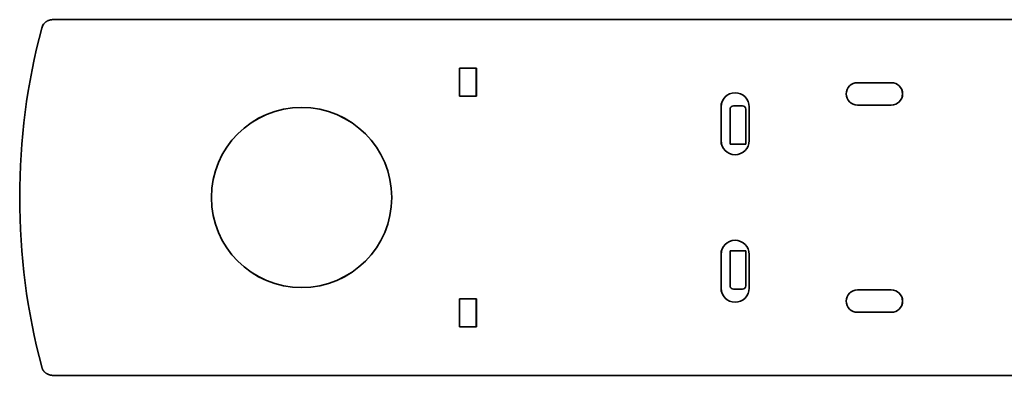
# Model space of a CAD drawing. Units: millimetres. Extents: x 35 to 2070, y 35 to 1450.
# Drawn here: x 314 to 401, y 661 to 693 of the extents above; entities that cross this region are included whole.
import ezdxf

# ---------------------------------------------------------------- set-up
doc = ezdxf.new("R2010")
doc.units = ezdxf.units.MM
doc.header["$LTSCALE"] = 5
doc.layers.add('Sichtbar (ISO)', color=7, linetype='Continuous', lineweight=35)

msp = doc.modelspace()

# ---------------------------------------------------------------- linework, layer by layer
at = {"layer": 'Sichtbar (ISO)'}
for p, q in [((403.943, 693.039), (316.864, 693.039)), ((315.897, 692.297), (315.897, 692.294)), ((352.943, 688.739), (352.949, 688.734)), ((352.943, 686.239), (352.943, 688.739)), ((352.943, 688.739), (354.443, 688.739)), ((354.438, 688.734), (352.949, 688.734)), ((352.949, 688.734), (352.949, 686.244)), ((354.438, 688.734), (354.443, 688.739)), ((354.438, 686.244), (354.438, 688.734)), ((354.443, 688.739), (354.443, 686.239)), ((388.243, 687.439), (391.243, 687.439)), ((391.243, 687.437), (388.243, 687.437)), ((352.943, 686.239), (352.949, 686.244)), ((354.443, 686.239), (352.943, 686.239)), ((352.949, 686.244), (354.438, 686.244)), ((354.443, 686.239), (354.438, 686.244)), ((376.143, 682.289), (376.143, 685.289)), ((376.145, 685.289), (376.145, 682.289)), ((376.943, 685.084), (376.943, 685.086)), ((376.943, 685.084), (376.943, 681.989)), ((378.04, 685.386), (377.243, 685.386)), ((377.243, 685.384), (378.039, 685.384)), ((378.339, 685.084), (378.339, 681.989)), ((378.34, 681.989), (378.34, 685.086)), ((378.642, 682.289), (378.642, 685.289)), ((378.643, 685.289), (378.643, 682.289)), ((391.243, 685.441), (388.243, 685.441)), ((391.243, 685.439), (388.243, 685.439)), ((378.339, 681.989), (376.943, 681.989)), ((378.339, 681.989), (378.34, 681.989)), ((378.339, 672.489), (376.943, 672.489)), ((376.943, 672.489), (376.943, 669.394)), ((378.339, 672.489), (378.339, 669.394)), ((378.34, 672.489), (378.339, 672.489)), ((378.34, 669.392), (378.34, 672.489)), ((376.143, 669.189), (376.143, 672.189)), ((376.145, 672.189), (376.145, 669.189)), ((378.642, 672.189), (378.642, 669.189)), ((378.643, 672.189), (378.643, 669.189)), ((376.943, 669.392), (376.943, 669.394)), ((377.243, 669.094), (378.039, 669.094)), ((377.243, 669.092), (378.04, 669.092)), ((388.243, 669.039), (391.243, 669.039)), ((391.243, 669.037), (388.243, 669.037)), ((352.943, 665.739), (352.943, 668.239)), ((352.943, 668.239), (354.443, 668.239)), ((352.949, 668.234), (352.943, 668.239)), ((352.949, 668.234), (354.438, 668.234)), ((352.949, 668.234), (352.949, 665.744)), ((354.438, 668.234), (354.443, 668.239)), ((354.438, 668.234), (354.438, 665.744)), ((354.443, 668.239), (354.443, 665.739)), ((388.243, 667.041), (391.243, 667.041)), ((391.243, 667.039), (388.243, 667.039)), ((352.943, 665.739), (352.949, 665.744)), ((354.443, 665.739), (352.943, 665.739)), ((354.438, 665.744), (352.949, 665.744)), ((354.438, 665.744), (354.443, 665.739)), ((315.897, 662.184), (315.897, 662.181)), ((316.863, 661.439), (403.943, 661.439))]:
    msp.add_line(p, q, dxfattribs=at)
for radius in [8, 7.998]:
    msp.add_circle((338.943, 677.239), radius, dxfattribs=at)
for centre, radius, start, end in [((372.943, 677.239), 59, 165.21609, 194.78391), ((388.243, 686.439), 1, 90, 270), ((388.243, 686.439), 0.998, 90, 270), ((391.243, 686.439), 1, 270, 90), ((391.243, 686.439), 0.998, 270, 90), ((377.393, 685.289), 1.25, 0, 180), ((377.393, 685.289), 1.248, 0, 180), ((378.04, 685.086), 0.3, 359.99639, 90.00361), ((377.393, 682.289), 1.25, 180, 0), ((377.393, 682.289), 1.248, 180, 0), ((377.393, 672.189), 1.25, 0, 180), ((377.393, 672.189), 1.248, 0, 180), ((377.393, 669.189), 1.25, 180, 0), ((377.393, 669.189), 1.248, 180, 0), ((378.04, 669.392), 0.3, 269.99639, 0.00361), ((388.243, 668.039), 1, 90, 270), ((388.243, 668.039), 0.998, 90, 270), ((391.243, 668.039), 1, 270, 90), ((391.243, 668.039), 0.998, 270, 90)]:
    msp.add_arc(centre, radius, start, end, dxfattribs=at)
for centre, major_axis, ratio, start_param, end_param in [((316.565, 692.18), (0.351, 0.744), 0.813782, 1.343184, 1.790902), ((377.243, 685.086), (0, -0.3), 0.999848, 3.141593, 4.712389), ((377.243, 685.084), (0, -0.3), 0.999848, 3.141593, 4.712389), ((378.039, 685.084), (-0.212, -0.212), 0.999695, 2.356347, 3.926839), ((377.243, 669.394), (0, -0.3), 0.999848, 4.712389, 6.283185), ((377.243, 669.392), (0, -0.3), 0.999848, 4.712389, 6.283185), ((378.039, 669.394), (-0.212, 0.212), 0.999695, 2.356347, 3.926839)]:
    msp.add_ellipse(centre, major_axis=major_axis, ratio=ratio, start_param=start_param, end_param=end_param, dxfattribs=at)
for points, knots in [([(316.492, 692.967), (316.464, 692.956), (316.438, 692.944), (316.413, 692.931), (316.387, 692.919), (316.362, 692.905), (316.339, 692.89), (316.315, 692.876), (316.293, 692.86), (316.271, 692.845), (316.252, 692.831), (316.235, 692.817), (316.218, 692.802), (316.198, 692.785), (316.179, 692.768), (316.162, 692.751), (316.144, 692.734), (316.128, 692.717), (316.113, 692.7), (316.098, 692.682), (316.084, 692.665), (316.071, 692.649), (316.065, 692.641), (316.06, 692.634), (316.054, 692.626)], [0.0000006, 0.0000006, 0.0000006, 0.0000006, 0.125, 0.125, 0.125, 0.2518563, 0.2518563, 0.2518563, 0.3830948, 0.3830948, 0.3830948, 0.5, 0.5, 0.5, 0.6394497, 0.6394497, 0.6394497, 0.7826873, 0.7826873, 0.7826873, 0.9322902, 0.9322902, 0.9322902, 1, 1, 1, 1]), ([(315.897, 662.181), (315.905, 662.154), (315.913, 662.125), (315.924, 662.097), (315.934, 662.069), (315.945, 662.042), (315.958, 662.014), (315.964, 662.002), (315.97, 661.99), (315.976, 661.978), (315.99, 661.951), (316.006, 661.924), (316.023, 661.897), (316.028, 661.89), (316.033, 661.883), (316.038, 661.875), (316.049, 661.859), (316.061, 661.842), (316.074, 661.825), (316.08, 661.817), (316.087, 661.809), (316.094, 661.801), (316.097, 661.797), (316.1, 661.793), (316.104, 661.789), (316.106, 661.786), (316.109, 661.783), (316.111, 661.781), (316.132, 661.757), (316.14, 661.749), (316.156, 661.732), (316.171, 661.718), (316.187, 661.703), (316.204, 661.687), (316.222, 661.672), (316.24, 661.657), (316.261, 661.641), (316.28, 661.627), (316.3, 661.613), (316.322, 661.599), (316.343, 661.585), (316.365, 661.572), (316.389, 661.559), (316.412, 661.546), (316.437, 661.534), (316.462, 661.523), (316.471, 661.519), (316.48, 661.516), (316.489, 661.512)], [0, 0, 0, 0, 0.1047794, 0.1047794, 0.1047794, 0.2061518, 0.2061518, 0.2061518, 0.25, 0.25, 0.25, 0.3478125, 0.3478125, 0.3478125, 0.375, 0.375, 0.375, 0.4375, 0.4375, 0.4375, 0.46875, 0.46875, 0.46875, 0.484375, 0.484375, 0.484375, 0.494255, 0.494255, 0.494255, 0.5858771, 0.5858771, 0.5858771, 0.6679386, 0.6679386, 0.6679386, 0.75, 0.75, 0.75, 0.8269153, 0.8269153, 0.8269153, 0.9020666, 0.9020666, 0.9020666, 0.9750935, 0.9750935, 0.9750935, 0.9999996, 0.9999996, 0.9999996, 0.9999996])]:
    msp.add_open_spline(points, degree=3, knots=knots, dxfattribs=at)
for points in [[(316.864, 693.039), (316.743, 693.039), (316.615, 693.016), (316.492, 692.967)], [(316.489, 661.512), (316.612, 661.462), (316.742, 661.439), (316.863, 661.439)]]:
    msp.add_open_spline(points, degree=3, dxfattribs=at)

doc.saveas('drawing.dxf')
